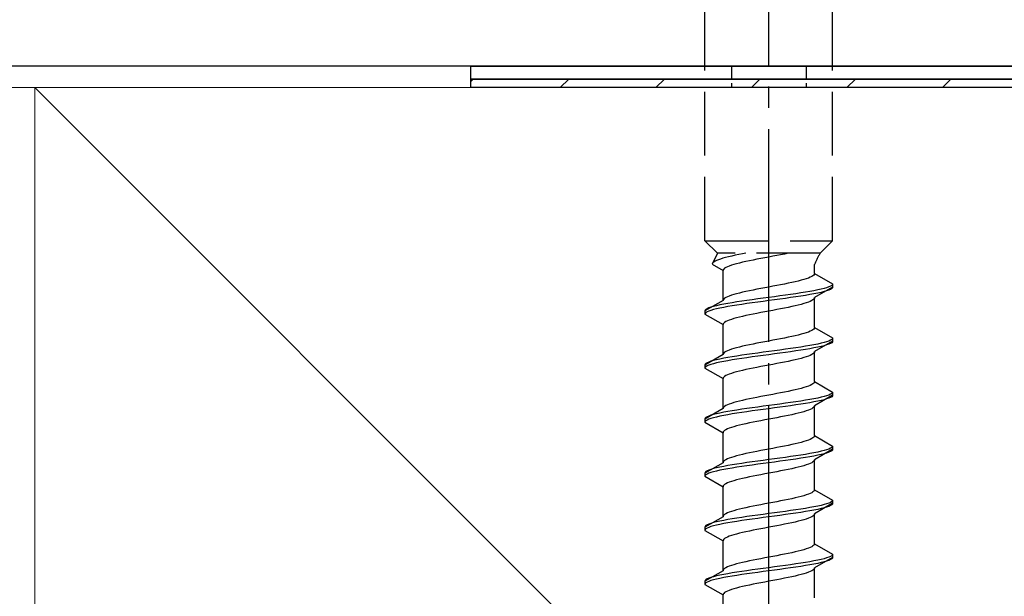
# Model space of a CAD drawing. Extents: x 0 to 2772, y 0 to 4488.
# Drawn here: x 377 to 423, y 1323 to 1350 of the extents above; entities that cross this region are included whole.
import ezdxf

# ---------------------------------------------------------------- set-up
doc = ezdxf.new("R2010")
doc.units = 0
doc.linetypes.add('YCENTER_1', pattern=[13, 10, -1, 1, -1])
doc.linetypes.add('YHIDDEN_1', pattern=[4, 3, -1])
doc.layers.add('YKK_13', color=4, linetype='CONTINUOUS', lineweight=30)
doc.layers.add('YSS_K', color=3, linetype='CONTINUOUS', lineweight=13)

msp = doc.modelspace()

# ---------------------------------------------------------------- linework, layer by layer
at = {"layer": 'YKK_13', "linetype": 'YCENTER_1'}
msp.add_line((412.155, 1295.478), (412.155, 1363.878), dxfattribs=at)
at = {"layer": 'YKK_13', "linetype": 'YHIDDEN_1'}
for p, q in [((409.155, 1339.233), (409.155, 1353.733)), ((415.155, 1339.233), (415.155, 1353.733)), ((409.155, 1339.233), (415.155, 1339.233)), ((409.155, 1339.233), (409.735, 1338.653)), ((415.155, 1339.233), (414.575, 1338.653)), ((409.735, 1338.653), (409.497, 1338.126)), ((409.698, 1338.302), (409.626, 1338.267)), ((409.785, 1338.338), (409.698, 1338.302)), ((414.575, 1338.653), (409.735, 1338.653)), ((409.885, 1338.373), (409.785, 1338.338)), ((410, 1338.408), (409.885, 1338.373)), ((410.126, 1338.444), (410, 1338.408)), ((410.265, 1338.479), (410.126, 1338.444)), ((410.413, 1338.514), (410.265, 1338.479)), ((410.572, 1338.549), (410.413, 1338.514)), ((410.738, 1338.585), (410.572, 1338.549)), ((410.911, 1338.62), (410.738, 1338.585)), ((411.078, 1338.653), (410.911, 1338.62)), ((411.246, 1338.291), (411.08, 1338.256)), ((411.419, 1338.327), (411.246, 1338.291)), ((411.598, 1338.362), (411.419, 1338.327)), ((411.781, 1338.397), (411.598, 1338.362)), ((411.967, 1338.432), (411.781, 1338.397)), ((412.155, 1338.468), (411.967, 1338.432)), ((412.342, 1338.503), (412.155, 1338.468)), ((412.528, 1338.538), (412.342, 1338.503)), ((412.711, 1338.574), (412.528, 1338.538)), ((412.89, 1338.609), (412.711, 1338.574)), ((413.063, 1338.644), (412.89, 1338.609)), ((413.104, 1338.653), (413.063, 1338.644)), ((409.505, 1338.161), (409.497, 1338.126)), ((409.497, 1338.126), (410.005, 1337.833)), ((409.529, 1338.197), (409.505, 1338.161)), ((409.57, 1338.232), (409.529, 1338.197)), ((409.626, 1338.267), (409.57, 1338.232)), ((410.013, 1337.868), (410.005, 1337.833)), ((410.005, 1336.424), (410.005, 1337.833)), ((410.037, 1337.903), (410.013, 1337.868)), ((410.078, 1337.939), (410.037, 1337.903)), ((410.134, 1337.974), (410.078, 1337.939)), ((410.206, 1338.009), (410.134, 1337.974)), ((410.293, 1338.044), (410.206, 1338.009)), ((410.393, 1338.08), (410.293, 1338.044)), ((410.508, 1338.115), (410.393, 1338.08)), ((410.634, 1338.15), (410.508, 1338.115)), ((410.773, 1338.186), (410.634, 1338.15)), ((410.921, 1338.221), (410.773, 1338.186)), ((411.08, 1338.256), (410.921, 1338.221)), ((414.305, 1337.694), (414.305, 1338.114)), ((413.675, 1337.377), (413.537, 1337.341)), ((413.802, 1337.412), (413.675, 1337.377)), ((413.916, 1337.447), (413.802, 1337.412)), ((414.017, 1337.483), (413.916, 1337.447)), ((414.103, 1337.518), (414.017, 1337.483)), ((414.175, 1337.553), (414.103, 1337.518)), ((414.231, 1337.588), (414.175, 1337.553)), ((414.272, 1337.624), (414.231, 1337.588)), ((414.296, 1337.659), (414.272, 1337.624)), ((414.305, 1337.694), (414.296, 1337.659)), ((414.305, 1337.694), (415.155, 1337.204)), ((411.419, 1336.918), (411.246, 1336.883)), ((411.598, 1336.953), (411.419, 1336.918)), ((411.781, 1336.989), (411.598, 1336.953)), ((411.967, 1337.024), (411.781, 1336.989)), ((412.155, 1337.059), (411.967, 1337.024)), ((412.342, 1337.095), (412.155, 1337.059)), ((412.528, 1337.13), (412.342, 1337.095)), ((412.711, 1337.165), (412.528, 1337.13)), ((412.89, 1337.2), (412.711, 1337.165)), ((413.063, 1337.236), (412.89, 1337.2)), ((413.23, 1337.271), (413.063, 1337.236)), ((413.388, 1337.306), (413.23, 1337.271)), ((413.537, 1337.341), (413.388, 1337.306)), ((414.453, 1336.921), (414.276, 1336.886)), ((415.155, 1337.054), (414.305, 1336.563)), ((414.612, 1336.957), (414.453, 1336.921)), ((414.753, 1336.992), (414.612, 1336.957)), ((414.873, 1337.027), (414.753, 1336.992)), ((414.974, 1337.062), (414.873, 1337.027)), ((414.974, 1336.912), (414.873, 1336.877)), ((415.052, 1337.098), (414.974, 1337.062)), ((415.052, 1336.948), (414.974, 1336.912)), ((415.109, 1337.133), (415.052, 1337.098)), ((415.109, 1336.983), (415.052, 1336.948)), ((415.143, 1337.168), (415.109, 1337.133)), ((415.143, 1337.018), (415.109, 1336.983)), ((415.155, 1337.204), (415.143, 1337.168)), ((415.155, 1337.054), (415.143, 1337.018)), ((415.155, 1337.204), (415.155, 1337.054)), ((410.013, 1336.46), (410.005, 1336.424)), ((410.037, 1336.495), (410.013, 1336.46)), ((410.078, 1336.53), (410.037, 1336.495)), ((410.134, 1336.565), (410.078, 1336.53)), ((410.206, 1336.601), (410.134, 1336.565)), ((410.293, 1336.636), (410.206, 1336.601)), ((410.393, 1336.671), (410.293, 1336.636)), ((410.508, 1336.706), (410.393, 1336.671)), ((410.634, 1336.742), (410.508, 1336.706)), ((410.773, 1336.777), (410.634, 1336.742)), ((410.921, 1336.812), (410.773, 1336.777)), ((411.08, 1336.848), (410.921, 1336.812)), ((411.246, 1336.883), (411.08, 1336.848)), ((411.378, 1336.463), (411.129, 1336.427)), ((411.634, 1336.498), (411.378, 1336.463)), ((411.893, 1336.533), (411.634, 1336.498)), ((412.155, 1336.569), (411.893, 1336.533)), ((412.416, 1336.604), (412.155, 1336.569)), ((412.416, 1336.454), (412.155, 1336.419)), ((412.676, 1336.639), (412.416, 1336.604)), ((412.676, 1336.489), (412.416, 1336.454)), ((412.931, 1336.674), (412.676, 1336.639)), ((412.931, 1336.524), (412.676, 1336.489)), ((413.181, 1336.71), (412.931, 1336.674)), ((413.181, 1336.56), (412.931, 1336.524)), ((413.422, 1336.745), (413.181, 1336.71)), ((413.422, 1336.595), (413.181, 1336.56)), ((413.655, 1336.78), (413.422, 1336.745)), ((413.655, 1336.63), (413.422, 1336.595)), ((413.875, 1336.815), (413.655, 1336.78)), ((413.875, 1336.665), (413.655, 1336.63)), ((414.083, 1336.851), (413.875, 1336.815)), ((414.083, 1336.701), (413.875, 1336.665)), ((414.276, 1336.886), (414.083, 1336.851)), ((414.276, 1336.736), (414.083, 1336.701)), ((414.231, 1336.457), (414.175, 1336.422)), ((414.272, 1336.492), (414.231, 1336.457)), ((414.296, 1336.527), (414.272, 1336.492)), ((414.453, 1336.771), (414.276, 1336.736)), ((414.305, 1336.563), (414.296, 1336.527)), ((414.305, 1335.154), (414.305, 1336.563)), ((414.612, 1336.807), (414.453, 1336.771)), ((414.753, 1336.842), (414.612, 1336.807)), ((414.873, 1336.877), (414.753, 1336.842)), ((410.005, 1336.424), (409.155, 1335.934)), ((409.166, 1335.969), (409.155, 1335.934)), ((409.2, 1336.004), (409.166, 1335.969)), ((409.257, 1336.039), (409.2, 1336.004)), ((409.335, 1336.075), (409.257, 1336.039)), ((409.436, 1336.11), (409.335, 1336.075)), ((409.556, 1336.145), (409.436, 1336.11)), ((409.556, 1335.995), (409.436, 1335.96)), ((409.697, 1336.18), (409.556, 1336.145)), ((409.697, 1336.03), (409.556, 1335.995)), ((409.856, 1336.216), (409.697, 1336.18)), ((409.856, 1336.066), (409.697, 1336.03)), ((410.033, 1336.251), (409.856, 1336.216)), ((410.033, 1336.101), (409.856, 1336.066)), ((410.226, 1336.286), (410.033, 1336.251)), ((410.226, 1336.136), (410.033, 1336.101)), ((410.434, 1336.322), (410.226, 1336.286)), ((410.434, 1336.172), (410.226, 1336.136)), ((410.655, 1336.357), (410.434, 1336.322)), ((410.655, 1336.207), (410.434, 1336.172)), ((410.887, 1336.392), (410.655, 1336.357)), ((410.887, 1336.242), (410.655, 1336.207)), ((411.129, 1336.427), (410.887, 1336.392)), ((411.129, 1336.277), (410.887, 1336.242)), ((411.378, 1336.313), (411.129, 1336.277)), ((411.634, 1336.348), (411.378, 1336.313)), ((411.893, 1336.383), (411.634, 1336.348)), ((412.155, 1336.419), (411.893, 1336.383)), ((412.528, 1335.998), (412.342, 1335.963)), ((412.711, 1336.034), (412.528, 1335.998)), ((412.89, 1336.069), (412.711, 1336.034)), ((413.063, 1336.104), (412.89, 1336.069)), ((413.23, 1336.139), (413.063, 1336.104)), ((413.388, 1336.175), (413.23, 1336.139)), ((413.537, 1336.21), (413.388, 1336.175)), ((413.675, 1336.245), (413.537, 1336.21)), ((413.802, 1336.281), (413.675, 1336.245)), ((413.916, 1336.316), (413.802, 1336.281)), ((414.017, 1336.351), (413.916, 1336.316)), ((414.103, 1336.386), (414.017, 1336.351)), ((414.175, 1336.422), (414.103, 1336.386)), ((409.155, 1335.934), (409.155, 1335.784)), ((409.166, 1335.819), (409.155, 1335.784)), ((409.155, 1335.784), (410.005, 1335.293)), ((409.2, 1335.854), (409.166, 1335.819)), ((409.257, 1335.889), (409.2, 1335.854)), ((409.335, 1335.925), (409.257, 1335.889)), ((409.436, 1335.96), (409.335, 1335.925)), ((410.393, 1335.54), (410.293, 1335.504)), ((410.508, 1335.575), (410.393, 1335.54)), ((410.634, 1335.61), (410.508, 1335.575)), ((410.773, 1335.646), (410.634, 1335.61)), ((410.921, 1335.681), (410.773, 1335.646)), ((411.08, 1335.716), (410.921, 1335.681)), ((411.246, 1335.751), (411.08, 1335.716)), ((411.419, 1335.787), (411.246, 1335.751)), ((411.598, 1335.822), (411.419, 1335.787)), ((411.781, 1335.857), (411.598, 1335.822)), ((411.967, 1335.892), (411.781, 1335.857)), ((412.155, 1335.928), (411.967, 1335.892)), ((412.342, 1335.963), (412.155, 1335.928)), ((410.013, 1335.328), (410.005, 1335.293)), ((410.005, 1333.884), (410.005, 1335.293)), ((410.037, 1335.363), (410.013, 1335.328)), ((410.078, 1335.399), (410.037, 1335.363)), ((410.134, 1335.434), (410.078, 1335.399)), ((410.206, 1335.469), (410.134, 1335.434)), ((410.293, 1335.504), (410.206, 1335.469)), ((414.231, 1335.048), (414.175, 1335.013)), ((414.272, 1335.084), (414.231, 1335.048)), ((414.296, 1335.119), (414.272, 1335.084)), ((414.305, 1335.154), (414.296, 1335.119)), ((414.305, 1335.154), (415.155, 1334.664)), ((412.528, 1334.59), (412.342, 1334.555)), ((412.711, 1334.625), (412.528, 1334.59)), ((412.89, 1334.66), (412.711, 1334.625)), ((413.063, 1334.696), (412.89, 1334.66)), ((413.23, 1334.731), (413.063, 1334.696)), ((413.388, 1334.766), (413.23, 1334.731)), ((413.537, 1334.801), (413.388, 1334.766)), ((413.675, 1334.837), (413.537, 1334.801)), ((413.802, 1334.872), (413.675, 1334.837)), ((413.916, 1334.907), (413.802, 1334.872)), ((414.017, 1334.943), (413.916, 1334.907)), ((414.103, 1334.978), (414.017, 1334.943)), ((414.175, 1335.013), (414.103, 1334.978)), ((415.109, 1334.593), (415.052, 1334.558)), ((415.143, 1334.628), (415.109, 1334.593)), ((415.155, 1334.664), (415.143, 1334.628)), ((415.155, 1334.664), (415.155, 1334.514)), ((410.393, 1334.131), (410.293, 1334.096)), ((410.508, 1334.166), (410.393, 1334.131)), ((410.634, 1334.202), (410.508, 1334.166)), ((410.773, 1334.237), (410.634, 1334.202)), ((410.921, 1334.272), (410.773, 1334.237)), ((411.08, 1334.308), (410.921, 1334.272)), ((411.246, 1334.343), (411.08, 1334.308)), ((411.419, 1334.378), (411.246, 1334.343)), ((411.598, 1334.413), (411.419, 1334.378)), ((411.781, 1334.449), (411.598, 1334.413)), ((411.967, 1334.484), (411.781, 1334.449)), ((412.155, 1334.519), (411.967, 1334.484)), ((412.342, 1334.555), (412.155, 1334.519)), ((412.931, 1334.134), (412.676, 1334.099)), ((413.181, 1334.17), (412.931, 1334.134)), ((413.422, 1334.205), (413.181, 1334.17)), ((413.655, 1334.24), (413.422, 1334.205)), ((413.875, 1334.275), (413.655, 1334.24)), ((413.875, 1334.125), (413.655, 1334.09)), ((414.083, 1334.311), (413.875, 1334.275)), ((414.083, 1334.161), (413.875, 1334.125)), ((414.276, 1334.346), (414.083, 1334.311)), ((414.276, 1334.196), (414.083, 1334.161)), ((414.453, 1334.381), (414.276, 1334.346)), ((414.453, 1334.231), (414.276, 1334.196)), ((415.155, 1334.514), (414.305, 1334.023)), ((414.612, 1334.417), (414.453, 1334.381)), ((414.612, 1334.267), (414.453, 1334.231)), ((414.753, 1334.452), (414.612, 1334.417)), ((414.753, 1334.302), (414.612, 1334.267)), ((414.873, 1334.487), (414.753, 1334.452)), ((414.873, 1334.337), (414.753, 1334.302)), ((414.974, 1334.522), (414.873, 1334.487)), ((414.974, 1334.372), (414.873, 1334.337)), ((415.052, 1334.558), (414.974, 1334.522)), ((415.052, 1334.408), (414.974, 1334.372)), ((415.109, 1334.443), (415.052, 1334.408)), ((415.143, 1334.478), (415.109, 1334.443)), ((415.155, 1334.514), (415.143, 1334.478)), ((410.005, 1333.884), (409.155, 1333.394)), ((409.856, 1333.676), (409.697, 1333.64)), ((410.033, 1333.711), (409.856, 1333.676)), ((410.013, 1333.92), (410.005, 1333.884)), ((410.037, 1333.955), (410.013, 1333.92)), ((410.226, 1333.746), (410.033, 1333.711)), ((410.078, 1333.99), (410.037, 1333.955)), ((410.134, 1334.025), (410.078, 1333.99)), ((410.206, 1334.061), (410.134, 1334.025)), ((410.293, 1334.096), (410.206, 1334.061)), ((410.434, 1333.782), (410.226, 1333.746)), ((410.655, 1333.817), (410.434, 1333.782)), ((410.655, 1333.667), (410.434, 1333.632)), ((410.887, 1333.852), (410.655, 1333.817)), ((410.887, 1333.702), (410.655, 1333.667)), ((411.129, 1333.887), (410.887, 1333.852)), ((411.129, 1333.737), (410.887, 1333.702)), ((411.378, 1333.923), (411.129, 1333.887)), ((411.378, 1333.773), (411.129, 1333.737)), ((411.634, 1333.958), (411.378, 1333.923)), ((411.634, 1333.808), (411.378, 1333.773)), ((411.893, 1333.993), (411.634, 1333.958)), ((411.893, 1333.843), (411.634, 1333.808)), ((412.155, 1334.029), (411.893, 1333.993)), ((412.155, 1333.879), (411.893, 1333.843)), ((412.416, 1334.064), (412.155, 1334.029)), ((412.416, 1333.914), (412.155, 1333.879)), ((412.676, 1334.099), (412.416, 1334.064)), ((412.676, 1333.949), (412.416, 1333.914)), ((412.931, 1333.984), (412.676, 1333.949)), ((413.181, 1334.02), (412.931, 1333.984)), ((413.422, 1334.055), (413.181, 1334.02)), ((413.537, 1333.67), (413.388, 1333.635)), ((413.655, 1334.09), (413.422, 1334.055)), ((413.675, 1333.705), (413.537, 1333.67)), ((413.802, 1333.741), (413.675, 1333.705)), ((413.916, 1333.776), (413.802, 1333.741)), ((414.017, 1333.811), (413.916, 1333.776)), ((414.103, 1333.846), (414.017, 1333.811)), ((414.175, 1333.882), (414.103, 1333.846)), ((414.231, 1333.917), (414.175, 1333.882)), ((414.272, 1333.952), (414.231, 1333.917)), ((414.296, 1333.987), (414.272, 1333.952)), ((414.305, 1334.023), (414.296, 1333.987)), ((414.305, 1332.614), (414.305, 1334.023)), ((409.166, 1333.429), (409.155, 1333.394)), ((409.155, 1333.394), (409.155, 1333.244)), ((409.166, 1333.279), (409.155, 1333.244)), ((409.155, 1333.244), (410.005, 1332.753)), ((409.2, 1333.464), (409.166, 1333.429)), ((409.2, 1333.314), (409.166, 1333.279)), ((409.257, 1333.499), (409.2, 1333.464)), ((409.257, 1333.349), (409.2, 1333.314)), ((409.335, 1333.535), (409.257, 1333.499)), ((409.335, 1333.385), (409.257, 1333.349)), ((409.436, 1333.57), (409.335, 1333.535)), ((409.436, 1333.42), (409.335, 1333.385)), ((409.556, 1333.605), (409.436, 1333.57)), ((409.556, 1333.455), (409.436, 1333.42)), ((409.697, 1333.64), (409.556, 1333.605)), ((409.697, 1333.49), (409.556, 1333.455)), ((409.856, 1333.526), (409.697, 1333.49)), ((410.033, 1333.561), (409.856, 1333.526)), ((410.226, 1333.596), (410.033, 1333.561)), ((410.434, 1333.632), (410.226, 1333.596)), ((411.246, 1333.211), (411.08, 1333.176)), ((411.419, 1333.247), (411.246, 1333.211)), ((411.598, 1333.282), (411.419, 1333.247)), ((411.781, 1333.317), (411.598, 1333.282)), ((411.967, 1333.352), (411.781, 1333.317)), ((412.155, 1333.388), (411.967, 1333.352)), ((412.342, 1333.423), (412.155, 1333.388)), ((412.528, 1333.458), (412.342, 1333.423)), ((412.711, 1333.494), (412.528, 1333.458)), ((412.89, 1333.529), (412.711, 1333.494)), ((413.063, 1333.564), (412.89, 1333.529)), ((413.23, 1333.599), (413.063, 1333.564)), ((413.388, 1333.635), (413.23, 1333.599)), ((410.013, 1332.788), (410.005, 1332.753)), ((410.005, 1331.344), (410.005, 1332.753)), ((410.037, 1332.823), (410.013, 1332.788)), ((410.078, 1332.859), (410.037, 1332.823)), ((410.134, 1332.894), (410.078, 1332.859)), ((410.206, 1332.929), (410.134, 1332.894)), ((410.293, 1332.964), (410.206, 1332.929)), ((410.393, 1333), (410.293, 1332.964)), ((410.508, 1333.035), (410.393, 1333)), ((410.634, 1333.07), (410.508, 1333.035)), ((410.773, 1333.106), (410.634, 1333.07)), ((410.921, 1333.141), (410.773, 1333.106)), ((411.08, 1333.176), (410.921, 1333.141)), ((413.675, 1332.297), (413.537, 1332.261)), ((413.802, 1332.332), (413.675, 1332.297)), ((413.916, 1332.367), (413.802, 1332.332)), ((414.017, 1332.403), (413.916, 1332.367)), ((414.103, 1332.438), (414.017, 1332.403)), ((414.175, 1332.473), (414.103, 1332.438)), ((414.231, 1332.508), (414.175, 1332.473)), ((414.272, 1332.544), (414.231, 1332.508)), ((414.296, 1332.579), (414.272, 1332.544)), ((414.305, 1332.614), (414.296, 1332.579)), ((414.305, 1332.614), (415.155, 1332.124)), ((411.246, 1331.803), (411.08, 1331.768)), ((411.419, 1331.838), (411.246, 1331.803)), ((411.598, 1331.873), (411.419, 1331.838)), ((411.781, 1331.909), (411.598, 1331.873)), ((411.967, 1331.944), (411.781, 1331.909)), ((412.155, 1331.979), (411.967, 1331.944)), ((412.342, 1332.015), (412.155, 1331.979)), ((412.528, 1332.05), (412.342, 1332.015)), ((412.711, 1332.085), (412.528, 1332.05)), ((412.89, 1332.12), (412.711, 1332.085)), ((413.063, 1332.156), (412.89, 1332.12)), ((413.23, 1332.191), (413.063, 1332.156)), ((413.388, 1332.226), (413.23, 1332.191)), ((413.537, 1332.261), (413.388, 1332.226)), ((414.276, 1331.806), (414.083, 1331.771)), ((414.453, 1331.841), (414.276, 1331.806)), ((415.155, 1331.974), (414.305, 1331.483)), ((414.612, 1331.877), (414.453, 1331.841)), ((414.753, 1331.912), (414.612, 1331.877)), ((414.873, 1331.947), (414.753, 1331.912)), ((414.974, 1331.982), (414.873, 1331.947)), ((414.974, 1331.832), (414.873, 1331.797)), ((415.052, 1332.018), (414.974, 1331.982)), ((415.052, 1331.868), (414.974, 1331.832)), ((415.109, 1332.053), (415.052, 1332.018)), ((415.109, 1331.903), (415.052, 1331.868)), ((415.143, 1332.088), (415.109, 1332.053)), ((415.143, 1331.938), (415.109, 1331.903)), ((415.155, 1332.124), (415.143, 1332.088)), ((415.155, 1331.974), (415.143, 1331.938)), ((415.155, 1332.124), (415.155, 1331.974)), ((410.005, 1331.344), (409.155, 1330.854)), ((410.013, 1331.38), (410.005, 1331.344)), ((410.037, 1331.415), (410.013, 1331.38)), ((410.078, 1331.45), (410.037, 1331.415)), ((410.134, 1331.485), (410.078, 1331.45)), ((410.206, 1331.521), (410.134, 1331.485)), ((410.293, 1331.556), (410.206, 1331.521)), ((410.393, 1331.591), (410.293, 1331.556)), ((410.508, 1331.626), (410.393, 1331.591)), ((410.634, 1331.662), (410.508, 1331.626)), ((410.773, 1331.697), (410.634, 1331.662)), ((410.921, 1331.732), (410.773, 1331.697)), ((411.129, 1331.347), (410.887, 1331.312)), ((411.08, 1331.768), (410.921, 1331.732)), ((411.378, 1331.383), (411.129, 1331.347)), ((411.634, 1331.418), (411.378, 1331.383)), ((411.893, 1331.453), (411.634, 1331.418)), ((412.155, 1331.489), (411.893, 1331.453)), ((412.416, 1331.524), (412.155, 1331.489)), ((412.416, 1331.374), (412.155, 1331.339)), ((412.676, 1331.559), (412.416, 1331.524)), ((412.676, 1331.409), (412.416, 1331.374)), ((412.931, 1331.594), (412.676, 1331.559)), ((412.931, 1331.444), (412.676, 1331.409)), ((413.181, 1331.63), (412.931, 1331.594)), ((413.181, 1331.48), (412.931, 1331.444)), ((413.422, 1331.665), (413.181, 1331.63)), ((413.422, 1331.515), (413.181, 1331.48)), ((413.655, 1331.7), (413.422, 1331.665)), ((413.655, 1331.55), (413.422, 1331.515)), ((413.875, 1331.735), (413.655, 1331.7)), ((413.875, 1331.585), (413.655, 1331.55)), ((414.083, 1331.771), (413.875, 1331.735)), ((414.083, 1331.621), (413.875, 1331.585)), ((414.276, 1331.656), (414.083, 1331.621)), ((414.175, 1331.342), (414.103, 1331.306)), ((414.231, 1331.377), (414.175, 1331.342)), ((414.272, 1331.412), (414.231, 1331.377)), ((414.296, 1331.447), (414.272, 1331.412)), ((414.453, 1331.691), (414.276, 1331.656)), ((414.305, 1331.483), (414.296, 1331.447)), ((414.305, 1330.074), (414.305, 1331.483)), ((414.612, 1331.727), (414.453, 1331.691)), ((414.753, 1331.762), (414.612, 1331.727)), ((414.873, 1331.797), (414.753, 1331.762)), ((409.166, 1330.889), (409.155, 1330.854)), ((409.2, 1330.924), (409.166, 1330.889)), ((409.257, 1330.959), (409.2, 1330.924)), ((409.335, 1330.995), (409.257, 1330.959)), ((409.436, 1331.03), (409.335, 1330.995)), ((409.436, 1330.88), (409.335, 1330.845)), ((409.556, 1331.065), (409.436, 1331.03)), ((409.556, 1330.915), (409.436, 1330.88)), ((409.697, 1331.1), (409.556, 1331.065)), ((409.697, 1330.95), (409.556, 1330.915)), ((409.856, 1331.136), (409.697, 1331.1)), ((409.856, 1330.986), (409.697, 1330.95)), ((410.033, 1331.171), (409.856, 1331.136)), ((410.033, 1331.021), (409.856, 1330.986)), ((410.226, 1331.206), (410.033, 1331.171)), ((410.226, 1331.056), (410.033, 1331.021)), ((410.434, 1331.242), (410.226, 1331.206)), ((410.434, 1331.092), (410.226, 1331.056)), ((410.655, 1331.277), (410.434, 1331.242)), ((410.655, 1331.127), (410.434, 1331.092)), ((410.887, 1331.312), (410.655, 1331.277)), ((410.887, 1331.162), (410.655, 1331.127)), ((411.129, 1331.197), (410.887, 1331.162)), ((411.378, 1331.233), (411.129, 1331.197)), ((411.634, 1331.268), (411.378, 1331.233)), ((411.893, 1331.303), (411.634, 1331.268)), ((412.155, 1331.339), (411.893, 1331.303)), ((412.342, 1330.883), (412.155, 1330.848)), ((412.528, 1330.918), (412.342, 1330.883)), ((412.711, 1330.954), (412.528, 1330.918)), ((412.89, 1330.989), (412.711, 1330.954)), ((413.063, 1331.024), (412.89, 1330.989)), ((413.23, 1331.059), (413.063, 1331.024)), ((413.388, 1331.095), (413.23, 1331.059)), ((413.537, 1331.13), (413.388, 1331.095)), ((413.675, 1331.165), (413.537, 1331.13)), ((413.802, 1331.201), (413.675, 1331.165)), ((413.916, 1331.236), (413.802, 1331.201)), ((414.017, 1331.271), (413.916, 1331.236)), ((414.103, 1331.306), (414.017, 1331.271)), ((409.155, 1330.854), (409.155, 1330.704)), ((409.166, 1330.739), (409.155, 1330.704)), ((409.155, 1330.704), (410.005, 1330.213)), ((409.2, 1330.774), (409.166, 1330.739)), ((409.257, 1330.809), (409.2, 1330.774)), ((409.335, 1330.845), (409.257, 1330.809)), ((410.293, 1330.424), (410.206, 1330.389)), ((410.393, 1330.46), (410.293, 1330.424)), ((410.508, 1330.495), (410.393, 1330.46)), ((410.634, 1330.53), (410.508, 1330.495)), ((410.773, 1330.566), (410.634, 1330.53)), ((410.921, 1330.601), (410.773, 1330.566)), ((411.08, 1330.636), (410.921, 1330.601)), ((411.246, 1330.671), (411.08, 1330.636)), ((411.419, 1330.707), (411.246, 1330.671)), ((411.598, 1330.742), (411.419, 1330.707)), ((411.781, 1330.777), (411.598, 1330.742)), ((411.967, 1330.812), (411.781, 1330.777)), ((412.155, 1330.848), (411.967, 1330.812)), ((410.013, 1330.248), (410.005, 1330.213)), ((410.005, 1328.804), (410.005, 1330.213)), ((410.037, 1330.283), (410.013, 1330.248)), ((410.078, 1330.319), (410.037, 1330.283)), ((410.134, 1330.354), (410.078, 1330.319)), ((410.206, 1330.389), (410.134, 1330.354)), ((414.231, 1329.968), (414.175, 1329.933)), ((414.272, 1330.004), (414.231, 1329.968)), ((414.296, 1330.039), (414.272, 1330.004)), ((414.305, 1330.074), (414.296, 1330.039)), ((414.305, 1330.074), (415.155, 1329.584)), ((412.528, 1329.51), (412.342, 1329.475)), ((412.711, 1329.545), (412.528, 1329.51)), ((412.89, 1329.58), (412.711, 1329.545)), ((413.063, 1329.616), (412.89, 1329.58)), ((413.23, 1329.651), (413.063, 1329.616)), ((413.388, 1329.686), (413.23, 1329.651)), ((413.537, 1329.721), (413.388, 1329.686)), ((413.675, 1329.757), (413.537, 1329.721)), ((413.802, 1329.792), (413.675, 1329.757)), ((413.916, 1329.827), (413.802, 1329.792)), ((414.017, 1329.863), (413.916, 1329.827)), ((414.103, 1329.898), (414.017, 1329.863)), ((414.175, 1329.933), (414.103, 1329.898)), ((415.109, 1329.513), (415.052, 1329.478)), ((415.143, 1329.548), (415.109, 1329.513)), ((415.155, 1329.584), (415.143, 1329.548)), ((415.155, 1329.584), (415.155, 1329.434)), ((410.393, 1329.051), (410.293, 1329.016)), ((410.508, 1329.086), (410.393, 1329.051)), ((410.634, 1329.122), (410.508, 1329.086)), ((410.773, 1329.157), (410.634, 1329.122)), ((410.921, 1329.192), (410.773, 1329.157)), ((411.08, 1329.228), (410.921, 1329.192)), ((411.246, 1329.263), (411.08, 1329.228)), ((411.419, 1329.298), (411.246, 1329.263)), ((411.598, 1329.333), (411.419, 1329.298)), ((411.781, 1329.369), (411.598, 1329.333)), ((411.967, 1329.404), (411.781, 1329.369)), ((412.155, 1329.439), (411.967, 1329.404)), ((412.342, 1329.475), (412.155, 1329.439)), ((412.931, 1329.054), (412.676, 1329.019)), ((413.181, 1329.09), (412.931, 1329.054)), ((413.422, 1329.125), (413.181, 1329.09)), ((413.655, 1329.16), (413.422, 1329.125)), ((413.875, 1329.195), (413.655, 1329.16)), ((413.875, 1329.045), (413.655, 1329.01)), ((414.083, 1329.231), (413.875, 1329.195)), ((414.083, 1329.081), (413.875, 1329.045)), ((414.276, 1329.266), (414.083, 1329.231)), ((414.276, 1329.116), (414.083, 1329.081)), ((414.453, 1329.301), (414.276, 1329.266)), ((414.453, 1329.151), (414.276, 1329.116)), ((415.155, 1329.434), (414.305, 1328.943)), ((414.612, 1329.337), (414.453, 1329.301)), ((414.612, 1329.187), (414.453, 1329.151)), ((414.753, 1329.372), (414.612, 1329.337)), ((414.753, 1329.222), (414.612, 1329.187)), ((414.873, 1329.407), (414.753, 1329.372)), ((414.873, 1329.257), (414.753, 1329.222)), ((414.974, 1329.442), (414.873, 1329.407)), ((414.974, 1329.292), (414.873, 1329.257)), ((415.052, 1329.478), (414.974, 1329.442)), ((415.052, 1329.328), (414.974, 1329.292)), ((415.109, 1329.363), (415.052, 1329.328)), ((415.143, 1329.398), (415.109, 1329.363)), ((415.155, 1329.434), (415.143, 1329.398)), ((410.005, 1328.804), (409.155, 1328.314)), ((409.856, 1328.596), (409.697, 1328.56)), ((410.033, 1328.631), (409.856, 1328.596)), ((410.013, 1328.84), (410.005, 1328.804)), ((410.037, 1328.875), (410.013, 1328.84)), ((410.226, 1328.666), (410.033, 1328.631)), ((410.078, 1328.91), (410.037, 1328.875)), ((410.134, 1328.945), (410.078, 1328.91)), ((410.206, 1328.981), (410.134, 1328.945)), ((410.293, 1329.016), (410.206, 1328.981)), ((410.434, 1328.702), (410.226, 1328.666)), ((410.655, 1328.737), (410.434, 1328.702)), ((410.655, 1328.587), (410.434, 1328.552)), ((410.887, 1328.772), (410.655, 1328.737)), ((410.887, 1328.622), (410.655, 1328.587)), ((411.129, 1328.807), (410.887, 1328.772)), ((411.129, 1328.657), (410.887, 1328.622)), ((411.378, 1328.843), (411.129, 1328.807)), ((411.378, 1328.693), (411.129, 1328.657)), ((411.634, 1328.878), (411.378, 1328.843)), ((411.634, 1328.728), (411.378, 1328.693)), ((411.893, 1328.913), (411.634, 1328.878)), ((411.893, 1328.763), (411.634, 1328.728)), ((412.155, 1328.949), (411.893, 1328.913)), ((412.155, 1328.799), (411.893, 1328.763)), ((412.416, 1328.984), (412.155, 1328.949)), ((412.416, 1328.834), (412.155, 1328.799)), ((412.676, 1329.019), (412.416, 1328.984)), ((412.676, 1328.869), (412.416, 1328.834)), ((412.931, 1328.904), (412.676, 1328.869)), ((413.181, 1328.94), (412.931, 1328.904)), ((413.422, 1328.975), (413.181, 1328.94)), ((413.537, 1328.59), (413.388, 1328.555)), ((413.655, 1329.01), (413.422, 1328.975)), ((413.675, 1328.625), (413.537, 1328.59)), ((413.802, 1328.661), (413.675, 1328.625)), ((413.916, 1328.696), (413.802, 1328.661)), ((414.017, 1328.731), (413.916, 1328.696)), ((414.103, 1328.766), (414.017, 1328.731)), ((414.175, 1328.802), (414.103, 1328.766)), ((414.231, 1328.837), (414.175, 1328.802)), ((414.272, 1328.872), (414.231, 1328.837)), ((414.296, 1328.907), (414.272, 1328.872)), ((414.305, 1328.943), (414.296, 1328.907)), ((414.305, 1327.534), (414.305, 1328.943)), ((409.166, 1328.349), (409.155, 1328.314)), ((409.155, 1328.314), (409.155, 1328.164)), ((409.166, 1328.199), (409.155, 1328.164)), ((409.155, 1328.164), (410.005, 1327.673)), ((409.2, 1328.384), (409.166, 1328.349)), ((409.2, 1328.234), (409.166, 1328.199)), ((409.257, 1328.419), (409.2, 1328.384)), ((409.257, 1328.269), (409.2, 1328.234)), ((409.335, 1328.455), (409.257, 1328.419)), ((409.335, 1328.305), (409.257, 1328.269)), ((409.436, 1328.49), (409.335, 1328.455)), ((409.436, 1328.34), (409.335, 1328.305)), ((409.556, 1328.525), (409.436, 1328.49)), ((409.556, 1328.375), (409.436, 1328.34)), ((409.697, 1328.56), (409.556, 1328.525)), ((409.697, 1328.41), (409.556, 1328.375)), ((409.856, 1328.446), (409.697, 1328.41)), ((410.033, 1328.481), (409.856, 1328.446)), ((410.226, 1328.516), (410.033, 1328.481)), ((410.434, 1328.552), (410.226, 1328.516)), ((411.246, 1328.131), (411.08, 1328.096)), ((411.419, 1328.167), (411.246, 1328.131)), ((411.598, 1328.202), (411.419, 1328.167)), ((411.781, 1328.237), (411.598, 1328.202)), ((411.967, 1328.272), (411.781, 1328.237)), ((412.155, 1328.308), (411.967, 1328.272)), ((412.342, 1328.343), (412.155, 1328.308)), ((412.528, 1328.378), (412.342, 1328.343)), ((412.711, 1328.414), (412.528, 1328.378)), ((412.89, 1328.449), (412.711, 1328.414)), ((413.063, 1328.484), (412.89, 1328.449)), ((413.23, 1328.519), (413.063, 1328.484)), ((413.388, 1328.555), (413.23, 1328.519)), ((410.013, 1327.708), (410.005, 1327.673)), ((410.005, 1326.264), (410.005, 1327.673)), ((410.037, 1327.743), (410.013, 1327.708)), ((410.078, 1327.779), (410.037, 1327.743)), ((410.134, 1327.814), (410.078, 1327.779)), ((410.206, 1327.849), (410.134, 1327.814)), ((410.293, 1327.884), (410.206, 1327.849)), ((410.393, 1327.92), (410.293, 1327.884)), ((410.508, 1327.955), (410.393, 1327.92)), ((410.634, 1327.99), (410.508, 1327.955)), ((410.773, 1328.026), (410.634, 1327.99)), ((410.921, 1328.061), (410.773, 1328.026)), ((411.08, 1328.096), (410.921, 1328.061)), ((413.537, 1327.181), (413.388, 1327.146)), ((413.675, 1327.217), (413.537, 1327.181)), ((413.802, 1327.252), (413.675, 1327.217)), ((413.916, 1327.287), (413.802, 1327.252)), ((414.017, 1327.323), (413.916, 1327.287)), ((414.103, 1327.358), (414.017, 1327.323)), ((414.175, 1327.393), (414.103, 1327.358)), ((414.231, 1327.428), (414.175, 1327.393)), ((414.272, 1327.464), (414.231, 1327.428)), ((414.296, 1327.499), (414.272, 1327.464)), ((414.305, 1327.534), (414.296, 1327.499)), ((414.305, 1327.534), (415.155, 1327.044)), ((411.246, 1326.723), (411.08, 1326.688)), ((411.419, 1326.758), (411.246, 1326.723)), ((411.598, 1326.793), (411.419, 1326.758)), ((411.781, 1326.829), (411.598, 1326.793)), ((411.967, 1326.864), (411.781, 1326.829)), ((412.155, 1326.899), (411.967, 1326.864)), ((412.342, 1326.935), (412.155, 1326.899)), ((412.528, 1326.97), (412.342, 1326.935)), ((412.711, 1327.005), (412.528, 1326.97)), ((412.89, 1327.04), (412.711, 1327.005)), ((413.063, 1327.076), (412.89, 1327.04)), ((413.23, 1327.111), (413.063, 1327.076)), ((413.388, 1327.146), (413.23, 1327.111)), ((414.276, 1326.726), (414.083, 1326.691)), ((414.453, 1326.761), (414.276, 1326.726)), ((415.155, 1326.894), (414.305, 1326.403)), ((414.612, 1326.797), (414.453, 1326.761)), ((414.753, 1326.832), (414.612, 1326.797)), ((414.873, 1326.867), (414.753, 1326.832)), ((414.873, 1326.717), (414.753, 1326.682)), ((414.974, 1326.902), (414.873, 1326.867)), ((414.974, 1326.752), (414.873, 1326.717)), ((415.052, 1326.938), (414.974, 1326.902)), ((415.052, 1326.788), (414.974, 1326.752)), ((415.109, 1326.973), (415.052, 1326.938)), ((415.109, 1326.823), (415.052, 1326.788)), ((415.143, 1327.008), (415.109, 1326.973)), ((415.143, 1326.858), (415.109, 1326.823)), ((415.155, 1327.044), (415.143, 1327.008)), ((415.155, 1326.894), (415.143, 1326.858)), ((415.155, 1327.044), (415.155, 1326.894)), ((410.005, 1326.264), (409.155, 1325.774)), ((410.013, 1326.3), (410.005, 1326.264)), ((410.037, 1326.335), (410.013, 1326.3)), ((410.078, 1326.37), (410.037, 1326.335)), ((410.134, 1326.405), (410.078, 1326.37)), ((410.206, 1326.441), (410.134, 1326.405)), ((410.293, 1326.476), (410.206, 1326.441)), ((410.393, 1326.511), (410.293, 1326.476)), ((410.508, 1326.546), (410.393, 1326.511)), ((410.634, 1326.582), (410.508, 1326.546)), ((410.773, 1326.617), (410.634, 1326.582)), ((410.921, 1326.652), (410.773, 1326.617)), ((411.129, 1326.267), (410.887, 1326.232)), ((411.08, 1326.688), (410.921, 1326.652)), ((411.378, 1326.303), (411.129, 1326.267)), ((411.634, 1326.338), (411.378, 1326.303)), ((411.893, 1326.373), (411.634, 1326.338)), ((412.155, 1326.409), (411.893, 1326.373)), ((412.155, 1326.259), (411.893, 1326.223)), ((412.416, 1326.444), (412.155, 1326.409)), ((412.416, 1326.294), (412.155, 1326.259)), ((412.676, 1326.479), (412.416, 1326.444)), ((412.676, 1326.329), (412.416, 1326.294)), ((412.931, 1326.514), (412.676, 1326.479)), ((412.931, 1326.364), (412.676, 1326.329)), ((413.181, 1326.55), (412.931, 1326.514)), ((413.181, 1326.4), (412.931, 1326.364)), ((413.422, 1326.585), (413.181, 1326.55)), ((413.422, 1326.435), (413.181, 1326.4)), ((413.655, 1326.62), (413.422, 1326.585)), ((413.655, 1326.47), (413.422, 1326.435)), ((413.875, 1326.655), (413.655, 1326.62)), ((413.875, 1326.505), (413.655, 1326.47)), ((414.083, 1326.691), (413.875, 1326.655)), ((414.083, 1326.541), (413.875, 1326.505)), ((414.276, 1326.576), (414.083, 1326.541)), ((414.175, 1326.262), (414.103, 1326.226)), ((414.231, 1326.297), (414.175, 1326.262)), ((414.272, 1326.332), (414.231, 1326.297)), ((414.296, 1326.367), (414.272, 1326.332)), ((414.453, 1326.611), (414.276, 1326.576)), ((414.305, 1326.403), (414.296, 1326.367)), ((414.305, 1324.994), (414.305, 1326.403)), ((414.612, 1326.647), (414.453, 1326.611)), ((414.753, 1326.682), (414.612, 1326.647)), ((409.166, 1325.809), (409.155, 1325.774)), ((409.2, 1325.844), (409.166, 1325.809)), ((409.257, 1325.879), (409.2, 1325.844)), ((409.335, 1325.915), (409.257, 1325.879)), ((409.436, 1325.95), (409.335, 1325.915)), ((409.436, 1325.8), (409.335, 1325.765)), ((409.556, 1325.985), (409.436, 1325.95)), ((409.556, 1325.835), (409.436, 1325.8)), ((409.697, 1326.02), (409.556, 1325.985)), ((409.697, 1325.87), (409.556, 1325.835)), ((409.856, 1326.056), (409.697, 1326.02)), ((409.856, 1325.906), (409.697, 1325.87)), ((410.033, 1326.091), (409.856, 1326.056)), ((410.033, 1325.941), (409.856, 1325.906)), ((410.226, 1326.126), (410.033, 1326.091)), ((410.226, 1325.976), (410.033, 1325.941)), ((410.434, 1326.162), (410.226, 1326.126)), ((410.434, 1326.012), (410.226, 1325.976)), ((410.655, 1326.197), (410.434, 1326.162)), ((410.655, 1326.047), (410.434, 1326.012)), ((410.887, 1326.232), (410.655, 1326.197)), ((410.887, 1326.082), (410.655, 1326.047)), ((411.129, 1326.117), (410.887, 1326.082)), ((411.378, 1326.153), (411.129, 1326.117)), ((411.634, 1326.188), (411.378, 1326.153)), ((411.893, 1326.223), (411.634, 1326.188)), ((412.342, 1325.803), (412.155, 1325.768)), ((412.528, 1325.838), (412.342, 1325.803)), ((412.711, 1325.874), (412.528, 1325.838)), ((412.89, 1325.909), (412.711, 1325.874)), ((413.063, 1325.944), (412.89, 1325.909)), ((413.23, 1325.979), (413.063, 1325.944)), ((413.388, 1326.015), (413.23, 1325.979)), ((413.537, 1326.05), (413.388, 1326.015)), ((413.675, 1326.085), (413.537, 1326.05)), ((413.802, 1326.121), (413.675, 1326.085)), ((413.916, 1326.156), (413.802, 1326.121)), ((414.017, 1326.191), (413.916, 1326.156)), ((414.103, 1326.226), (414.017, 1326.191)), ((409.155, 1325.774), (409.155, 1325.624)), ((409.166, 1325.659), (409.155, 1325.624)), ((409.155, 1325.624), (410.005, 1325.133)), ((409.2, 1325.694), (409.166, 1325.659)), ((409.257, 1325.729), (409.2, 1325.694)), ((409.335, 1325.765), (409.257, 1325.729)), ((410.293, 1325.344), (410.206, 1325.309)), ((410.393, 1325.38), (410.293, 1325.344)), ((410.508, 1325.415), (410.393, 1325.38)), ((410.634, 1325.45), (410.508, 1325.415)), ((410.773, 1325.486), (410.634, 1325.45)), ((410.921, 1325.521), (410.773, 1325.486)), ((411.08, 1325.556), (410.921, 1325.521)), ((411.246, 1325.591), (411.08, 1325.556)), ((411.419, 1325.627), (411.246, 1325.591)), ((411.598, 1325.662), (411.419, 1325.627)), ((411.781, 1325.697), (411.598, 1325.662)), ((411.967, 1325.732), (411.781, 1325.697)), ((412.155, 1325.768), (411.967, 1325.732)), ((410.013, 1325.168), (410.005, 1325.133)), ((410.005, 1323.724), (410.005, 1325.133)), ((410.037, 1325.203), (410.013, 1325.168)), ((410.078, 1325.239), (410.037, 1325.203)), ((410.134, 1325.274), (410.078, 1325.239)), ((410.206, 1325.309), (410.134, 1325.274)), ((414.231, 1324.888), (414.175, 1324.853)), ((414.272, 1324.924), (414.231, 1324.888)), ((414.296, 1324.959), (414.272, 1324.924)), ((414.305, 1324.994), (414.296, 1324.959)), ((414.305, 1324.994), (415.155, 1324.504)), ((412.528, 1324.43), (412.342, 1324.395)), ((412.711, 1324.465), (412.528, 1324.43)), ((412.89, 1324.5), (412.711, 1324.465)), ((413.063, 1324.536), (412.89, 1324.5)), ((413.23, 1324.571), (413.063, 1324.536)), ((413.388, 1324.606), (413.23, 1324.571)), ((413.537, 1324.641), (413.388, 1324.606)), ((413.675, 1324.677), (413.537, 1324.641)), ((413.802, 1324.712), (413.675, 1324.677)), ((413.916, 1324.747), (413.802, 1324.712)), ((414.017, 1324.783), (413.916, 1324.747)), ((414.103, 1324.818), (414.017, 1324.783)), ((414.175, 1324.853), (414.103, 1324.818)), ((415.109, 1324.433), (415.052, 1324.398)), ((415.143, 1324.468), (415.109, 1324.433)), ((415.155, 1324.504), (415.143, 1324.468)), ((415.155, 1324.504), (415.155, 1324.354)), ((410.293, 1323.936), (410.206, 1323.901)), ((410.393, 1323.971), (410.293, 1323.936)), ((410.508, 1324.006), (410.393, 1323.971)), ((410.634, 1324.042), (410.508, 1324.006)), ((410.773, 1324.077), (410.634, 1324.042)), ((410.921, 1324.112), (410.773, 1324.077)), ((411.08, 1324.148), (410.921, 1324.112)), ((411.246, 1324.183), (411.08, 1324.148)), ((411.419, 1324.218), (411.246, 1324.183)), ((411.598, 1324.253), (411.419, 1324.218)), ((411.781, 1324.289), (411.598, 1324.253)), ((411.967, 1324.324), (411.781, 1324.289)), ((412.155, 1324.359), (411.967, 1324.324)), ((412.342, 1324.395), (412.155, 1324.359)), ((412.676, 1323.939), (412.416, 1323.904)), ((412.931, 1323.974), (412.676, 1323.939)), ((413.181, 1324.01), (412.931, 1323.974)), ((413.422, 1324.045), (413.181, 1324.01)), ((413.655, 1324.08), (413.422, 1324.045)), ((413.875, 1324.115), (413.655, 1324.08)), ((413.875, 1323.965), (413.655, 1323.93)), ((414.083, 1324.151), (413.875, 1324.115)), ((414.083, 1324.001), (413.875, 1323.965)), ((414.276, 1324.186), (414.083, 1324.151)), ((414.276, 1324.036), (414.083, 1324.001)), ((414.453, 1324.221), (414.276, 1324.186)), ((414.453, 1324.071), (414.276, 1324.036)), ((415.155, 1324.354), (414.305, 1323.863)), ((414.612, 1324.257), (414.453, 1324.221)), ((414.612, 1324.107), (414.453, 1324.071)), ((414.753, 1324.292), (414.612, 1324.257)), ((414.753, 1324.142), (414.612, 1324.107)), ((414.873, 1324.327), (414.753, 1324.292)), ((414.873, 1324.177), (414.753, 1324.142)), ((414.974, 1324.362), (414.873, 1324.327)), ((414.974, 1324.212), (414.873, 1324.177)), ((415.052, 1324.398), (414.974, 1324.362)), ((415.052, 1324.248), (414.974, 1324.212)), ((415.109, 1324.283), (415.052, 1324.248)), ((415.143, 1324.318), (415.109, 1324.283)), ((415.155, 1324.354), (415.143, 1324.318)), ((410.005, 1323.724), (409.155, 1323.234)), ((409.697, 1323.48), (409.556, 1323.445)), ((409.856, 1323.516), (409.697, 1323.48)), ((410.033, 1323.551), (409.856, 1323.516)), ((410.013, 1323.76), (410.005, 1323.724)), ((410.037, 1323.795), (410.013, 1323.76)), ((410.226, 1323.586), (410.033, 1323.551)), ((410.078, 1323.83), (410.037, 1323.795)), ((410.134, 1323.865), (410.078, 1323.83)), ((410.206, 1323.901), (410.134, 1323.865)), ((410.434, 1323.622), (410.226, 1323.586)), ((410.655, 1323.657), (410.434, 1323.622)), ((410.655, 1323.507), (410.434, 1323.472)), ((410.887, 1323.692), (410.655, 1323.657)), ((410.887, 1323.542), (410.655, 1323.507)), ((411.129, 1323.727), (410.887, 1323.692)), ((411.129, 1323.577), (410.887, 1323.542)), ((411.378, 1323.763), (411.129, 1323.727)), ((411.378, 1323.613), (411.129, 1323.577)), ((411.634, 1323.798), (411.378, 1323.763)), ((411.634, 1323.648), (411.378, 1323.613)), ((411.893, 1323.833), (411.634, 1323.798)), ((411.893, 1323.683), (411.634, 1323.648)), ((412.155, 1323.869), (411.893, 1323.833)), ((412.155, 1323.719), (411.893, 1323.683)), ((412.416, 1323.904), (412.155, 1323.869)), ((412.416, 1323.754), (412.155, 1323.719)), ((412.676, 1323.789), (412.416, 1323.754)), ((412.931, 1323.824), (412.676, 1323.789)), ((413.181, 1323.86), (412.931, 1323.824)), ((413.422, 1323.895), (413.181, 1323.86)), ((413.388, 1323.475), (413.23, 1323.439)), ((413.537, 1323.51), (413.388, 1323.475)), ((413.655, 1323.93), (413.422, 1323.895)), ((413.675, 1323.545), (413.537, 1323.51)), ((413.802, 1323.581), (413.675, 1323.545)), ((413.916, 1323.616), (413.802, 1323.581)), ((414.017, 1323.651), (413.916, 1323.616)), ((414.103, 1323.686), (414.017, 1323.651)), ((414.175, 1323.722), (414.103, 1323.686)), ((414.231, 1323.757), (414.175, 1323.722)), ((414.272, 1323.792), (414.231, 1323.757)), ((414.296, 1323.827), (414.272, 1323.792)), ((414.305, 1323.863), (414.296, 1323.827)), ((414.305, 1322.454), (414.305, 1323.863)), ((409.166, 1323.269), (409.155, 1323.234)), ((409.155, 1323.234), (409.155, 1323.084)), ((409.166, 1323.119), (409.155, 1323.084)), ((409.155, 1323.084), (410.005, 1322.593)), ((409.2, 1323.304), (409.166, 1323.269)), ((409.2, 1323.154), (409.166, 1323.119)), ((409.257, 1323.339), (409.2, 1323.304)), ((409.257, 1323.189), (409.2, 1323.154)), ((409.335, 1323.375), (409.257, 1323.339)), ((409.335, 1323.225), (409.257, 1323.189)), ((409.436, 1323.41), (409.335, 1323.375)), ((409.436, 1323.26), (409.335, 1323.225)), ((409.556, 1323.445), (409.436, 1323.41)), ((409.556, 1323.295), (409.436, 1323.26)), ((409.697, 1323.33), (409.556, 1323.295)), ((409.856, 1323.366), (409.697, 1323.33)), ((410.033, 1323.401), (409.856, 1323.366)), ((410.226, 1323.436), (410.033, 1323.401)), ((410.434, 1323.472), (410.226, 1323.436)), ((411.08, 1323.016), (410.921, 1322.981)), ((411.246, 1323.051), (411.08, 1323.016)), ((411.419, 1323.087), (411.246, 1323.051)), ((411.598, 1323.122), (411.419, 1323.087)), ((411.781, 1323.157), (411.598, 1323.122)), ((411.967, 1323.192), (411.781, 1323.157)), ((412.155, 1323.228), (411.967, 1323.192)), ((412.342, 1323.263), (412.155, 1323.228)), ((412.528, 1323.298), (412.342, 1323.263)), ((412.711, 1323.334), (412.528, 1323.298)), ((412.89, 1323.369), (412.711, 1323.334)), ((413.063, 1323.404), (412.89, 1323.369)), ((413.23, 1323.439), (413.063, 1323.404)), ((410.013, 1322.628), (410.005, 1322.593)), ((410.005, 1321.184), (410.005, 1322.593)), ((410.037, 1322.663), (410.013, 1322.628)), ((410.078, 1322.699), (410.037, 1322.663)), ((410.134, 1322.734), (410.078, 1322.699)), ((410.206, 1322.769), (410.134, 1322.734)), ((410.293, 1322.804), (410.206, 1322.769)), ((410.393, 1322.84), (410.293, 1322.804)), ((410.508, 1322.875), (410.393, 1322.84)), ((410.634, 1322.91), (410.508, 1322.875)), ((410.773, 1322.946), (410.634, 1322.91)), ((410.921, 1322.981), (410.773, 1322.946))]:
    msp.add_line(p, q, dxfattribs=at)
at = {"layer": 'YKK_13', "linetype": 'ByBlock', "lineweight": -2, "ltscale": 0.5}
msp.add_line((453.055, 1347.433), (350.255, 1347.433), dxfattribs=at)
at = {"layer": 'YKK_13'}
for p, q in [((398.155, 1347.433), (424.655, 1347.433)), ((398.155, 1346.833), (398.155, 1347.433)), ((424.655, 1346.833), (398.155, 1346.833)), ((398.155, 1346.833), (424.655, 1346.833)), ((398.155, 1346.433), (398.155, 1346.833)), ((424.655, 1346.433), (398.155, 1346.433))]:
    msp.add_line(p, q, dxfattribs=at)
at = {"layer": 'YKK_13', "linetype": 'YHIDDEN_1', "ltscale": 0.2}
for p, q in [((410.405, 1347.433), (410.405, 1346.433)), ((413.905, 1347.433), (413.905, 1346.433))]:
    msp.add_line(p, q, dxfattribs=at)
at = {"layer": 'YKK_13', "linetype": 'Continuous'}
for p, q in [((398.155, 1346.722), (398.266, 1346.833)), ((402.356, 1346.433), (402.756, 1346.833)), ((406.846, 1346.433), (407.246, 1346.833)), ((411.336, 1346.433), (411.736, 1346.833)), ((415.826, 1346.433), (416.226, 1346.833)), ((420.316, 1346.433), (420.716, 1346.833))]:
    msp.add_line(p, q, dxfattribs=at)
at = {"layer": 'YKK_13', "linetype": 'YHIDDEN_1'}
msp.add_arc((416.513, 1337.344), 2.339, 145.9737, 160.7714, dxfattribs=at)
at = {"layer": 'YSS_K'}
for p, q in [((287.655, 1346.433), (491.655, 1346.433)), ((377.655, 1346.433), (482.655, 1241.433)), ((377.655, 1346.433), (377.655, 1241.433))]:
    msp.add_line(p, q, dxfattribs=at)

doc.saveas('drawing.dxf')
